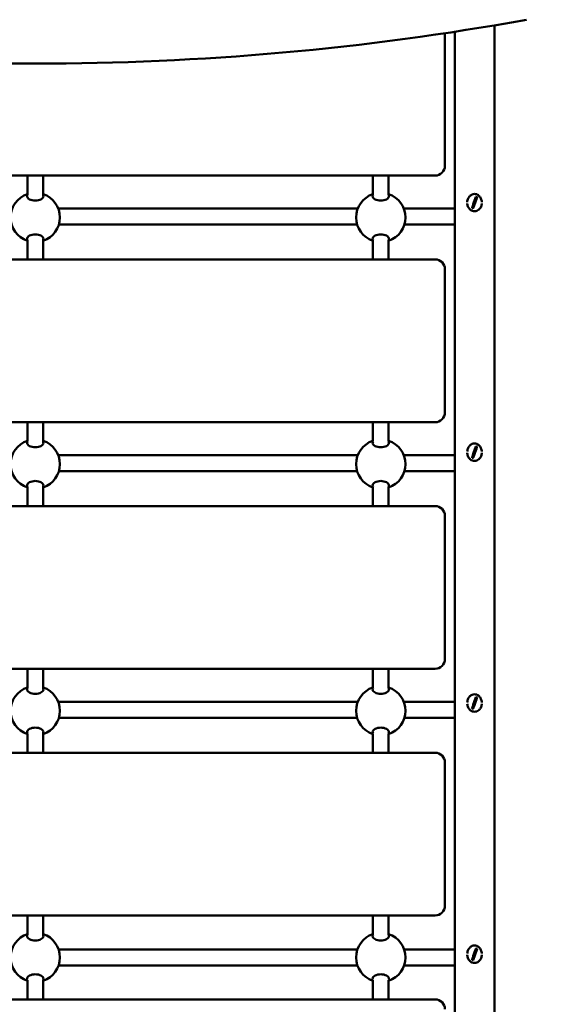
# Model space of a CAD drawing. Units: millimetres. Extents: x 8329 to 23173, y 7807 to 23275.
# Drawn here: x 17973 to 18507, y 13791 to 14789 of the extents above; entities that cross this region are included whole.
import ezdxf

# ---------------------------------------------------------------- set-up
doc = ezdxf.new("R2010")
doc.units = ezdxf.units.MM
doc.header["$LTSCALE"] = 100
doc.layers.add('Widoczne (ISO)', color=7, linetype='Continuous', lineweight=50)
doc.layers.add('Wymiar (ISO)', color=7, linetype='Continuous', lineweight=25)
doc.styles.add('Tekst notatki (ISO)', font='times.ttf')
doc.dimstyles.new('Domyślne (ISO)', dxfattribs={"dimscale": 100, "dimtxt": 1.5, "dimasz": 2.5, "dimexe": 3.175, "dimexo": 0, "dimgap": 0.762, "dimtad": 1, "dimrnd": 1e-08, "dimzin": 0, "dimtxsty": 'Tekst notatki (ISO)', "dimcen": 0.09, "dimdle": 10, "dimclrd": 256, "dimclre": 256, "dimclrt": 256, "dimazin": 0, "dimtfac": 2.3368, "dimtmove": 0, "dimatfit": 3, "dimfxl": 0, "dimtolj": 1, "dimtzin": 0, "dimlwd": -1, "dimlwe": -1, "dimarcsym": 0})

# ---------------------------------------------------------------- blocks, each defined once
blk = doc.blocks.new('*D3')
at = {"layer": 'Defpoints', "color": 0}
for p in [(20969, 22957.66), (20969, 17980.75), (8329.32, 14000.87)]:
    blk.add_point(p, dxfattribs=at)
at = {"layer": 'Wymiar (ISO)'}
for p, q in [((8329.32, 14000.87), (8329.32, 23275.16)), ((20969, 17980.75), (20969, 23275.16)), ((8579.32, 22957.66), (20719, 22957.66))]:
    blk.add_line(p, q, dxfattribs=at)
for points in [[(8579.32, 22999.33), (8579.32, 22916), (8329.32, 22957.66)], [(20719, 22999.33), (20719, 22916), (20969, 22957.66)]]:
    blk.add_solid(points, dxfattribs=at)
at = {"layer": 'Wymiar (ISO)', "insert": (14348.57, 23186.46), "char_height": 150, "attachment_point": 1, "style": 'Tekst notatki (ISO)'}
blk.add_mtext('\\A1; 12650', dxfattribs=at)
blk = doc.blocks.new('*D4')
at = {"layer": 'Defpoints', "color": 0}
for p in [(15447.75, 22283.55), (12767.35, 7806.73), (22855.85, 7806.73)]:
    blk.add_point(p, dxfattribs=at)
at = {"layer": 'Wymiar (ISO)'}
for p, q in [((15447.75, 22283.55), (23173.35, 22283.55)), ((22855.85, 22033.55), (22855.85, 8056.73)), ((12767.35, 7806.73), (23173.35, 7806.73))]:
    blk.add_line(p, q, dxfattribs=at)
for points in [[(22814.18, 22033.55), (22897.51, 22033.55), (22855.85, 22283.55)], [(22814.18, 8056.73), (22897.51, 8056.73), (22855.85, 7806.73)]]:
    blk.add_solid(points, dxfattribs=at)
at = {"layer": 'Wymiar (ISO)', "insert": (22627.05, 14744.54), "char_height": 150, "attachment_point": 1, "rotation": 90, "style": 'Tekst notatki (ISO)'}
blk.add_mtext('\\A1; 14500', dxfattribs=at)

msp = doc.modelspace()

# ---------------------------------------------------------------- linework, layer by layer
at = {"layer": 'Widoczne (ISO)'}
for p, q in [((18453.846, 13124.184), (18453.846, 14782.999)), ((18403.746, 14640.748), (18403.746, 14775.008)), ((18413.646, 14776.512), (18413.646, 13126.851)), ((17583.746, 14630.748), (18393.746, 14630.748)), ((17980.746, 14630.748), (17980.746, 14611.16)), ((17996.746, 14630.748), (17996.746, 14611.16)), ((18330.746, 14630.748), (18330.746, 14611.16)), ((18346.746, 14630.748), (18346.746, 14611.16)), ((18435.16, 14609.039), (18431.21, 14597.854)), ((18435.16, 14609.069), (18435.16, 14609.039)), ((18435.16, 14609.039), (18436.283, 14608.65)), ((18012.07, 14597.248), (18315.423, 14597.248)), ((18362.07, 14597.248), (18383.746, 14597.248)), ((18413.646, 14597.248), (18383.746, 14597.248)), ((18012.746, 14581.248), (18314.746, 14581.248)), ((18362.746, 14581.248), (18383.746, 14581.248)), ((18383.746, 14581.248), (18413.646, 14581.248)), ((17980.746, 14565.335), (17980.746, 14545.748)), ((17996.746, 14565.335), (17996.746, 14545.748)), ((18330.746, 14565.335), (18330.746, 14545.748)), ((18346.746, 14565.335), (18346.746, 14545.748)), ((18393.746, 14545.748), (17583.746, 14545.748)), ((18403.746, 14390.748), (18403.746, 14535.748)), ((17583.746, 14380.748), (18393.746, 14380.748)), ((17980.746, 14380.748), (17980.746, 14361.16)), ((17996.746, 14380.748), (17996.746, 14361.16)), ((18330.746, 14380.748), (18330.746, 14361.16)), ((18346.746, 14380.748), (18346.746, 14361.16)), ((18435.16, 14356.137), (18431.206, 14344.868)), ((18435.16, 14356.156), (18435.16, 14356.137)), ((18435.16, 14356.137), (18436.287, 14355.745)), ((18315.423, 14347.248), (18012.07, 14347.248)), ((18383.746, 14347.248), (18362.07, 14347.248)), ((18413.646, 14347.248), (18383.746, 14347.248)), ((18314.746, 14331.248), (18012.746, 14331.248)), ((18383.746, 14331.248), (18362.746, 14331.248)), ((18383.746, 14331.248), (18413.646, 14331.248)), ((17980.746, 14315.335), (17980.746, 14295.748)), ((17996.746, 14315.335), (17996.746, 14295.748)), ((18330.746, 14315.335), (18330.746, 14295.748)), ((18346.746, 14315.335), (18346.746, 14295.748)), ((18393.746, 14295.748), (17583.746, 14295.748)), ((18403.746, 14140.748), (18403.746, 14285.748)), ((17583.746, 14130.748), (18393.746, 14130.748)), ((17980.746, 14130.748), (17980.746, 14111.16)), ((17996.746, 14130.748), (17996.746, 14111.16)), ((18330.746, 14130.748), (18330.746, 14111.16)), ((18346.746, 14130.748), (18346.746, 14111.16)), ((18435.16, 14101.975), (18431.202, 14090.658)), ((18435.16, 14101.981), (18435.16, 14101.975)), ((18435.16, 14101.975), (18436.291, 14101.58)), ((18012.07, 14097.248), (18315.423, 14097.248)), ((18362.07, 14097.248), (18383.746, 14097.248)), ((18413.646, 14097.248), (18383.746, 14097.248)), ((18012.746, 14081.248), (18314.746, 14081.248)), ((18362.746, 14081.248), (18383.746, 14081.248)), ((18383.746, 14081.248), (18413.646, 14081.248)), ((17980.746, 14065.335), (17980.746, 14045.748)), ((17996.746, 14065.335), (17996.746, 14045.748)), ((18330.746, 14065.335), (18330.746, 14045.748)), ((18346.746, 14065.335), (18346.746, 14045.748)), ((18393.746, 14045.748), (17583.746, 14045.748)), ((18403.746, 13890.748), (18403.746, 14035.748)), ((17583.746, 13880.748), (18393.746, 13880.748)), ((17980.746, 13880.748), (17980.746, 13861.16)), ((17996.746, 13880.748), (17996.746, 13861.16)), ((18330.746, 13880.748), (18330.746, 13861.16)), ((18346.746, 13880.748), (18346.746, 13861.16)), ((18315.061, 13846.248), (18012.432, 13846.248)), ((18383.746, 13846.248), (18362.432, 13846.248)), ((18413.646, 13846.248), (18383.746, 13846.248)), ((18436.291, 13846.964), (18432.333, 13835.645)), ((18432.333, 13835.645), (18431.202, 13836.04)), ((18432.333, 13835.639), (18432.333, 13835.645)), ((18315.061, 13830.248), (18012.432, 13830.248)), ((18383.746, 13830.248), (18362.432, 13830.248)), ((18383.746, 13830.248), (18413.646, 13830.248)), ((17980.746, 13815.335), (17980.746, 13795.748)), ((17996.746, 13815.335), (17996.746, 13795.748)), ((18330.746, 13815.335), (18330.746, 13795.748)), ((18346.746, 13815.335), (18346.746, 13795.748)), ((18393.746, 13795.748), (17583.746, 13795.748))]:
    msp.add_line(p, q, dxfattribs=at)
for centre, radius, start, end in [((18393.746, 14640.748), 10, 270, 0), ((17988.746, 14588.248), 25, 108.662925, 251.337075), ((17988.746, 14588.248), 25, 288.662925, 71.337075), ((18338.746, 14588.248), 25, 108.662925, 251.337075), ((18338.746, 14588.248), 25, 288.662925, 71.337075), ((18393.746, 14535.748), 10, 0, 90), ((18393.746, 14390.748), 10, 270, 0), ((17988.746, 14338.248), 25, 108.662925, 251.337075), ((17988.746, 14338.248), 25, 288.662925, 71.337075), ((18338.746, 14338.248), 25, 108.662925, 251.337075), ((18338.746, 14338.248), 25, 288.662925, 71.337075), ((18393.746, 14285.748), 10, 0, 90), ((18393.746, 14140.748), 10, 270, 0), ((17988.746, 14088.248), 25, 108.662925, 251.337075), ((17988.746, 14088.248), 25, 288.662925, 71.337075), ((18338.746, 14088.248), 25, 108.662925, 251.337075), ((18338.746, 14088.248), 25, 288.662925, 71.337075), ((18393.746, 14035.748), 10, 0, 90), ((18393.746, 13890.748), 10, 270, 0), ((17988.746, 13838.248), 25, 108.662925, 251.337075), ((17988.746, 13838.248), 25, 288.662925, 71.337075), ((18338.746, 13838.248), 25, 108.662925, 251.337075), ((18338.746, 13838.248), 25, 288.662925, 71.337075), ((18393.746, 13785.748), 10, 0, 90)]:
    msp.add_arc(centre, radius, start, end, dxfattribs=at)
for centre, major_axis, ratio, start_param, end_param in [((17988.746, 16158.441), (-2000, 0), 0.7071068, 1.3193088, 1.8222838), ((18433.18, 14601.793), (4.249, 12.28), 0.0470051, 1.1265213, 1.7450018), ((18434.313, 14601.401), (-4.249, -12.28), 0.0470051, 4.2681139, 4.8865945), ((18433.18, 14349.501), (4.274, 12.272), 0.028471, 1.1799805, 1.7984611), ((18434.313, 14349.107), (-4.274, -12.272), 0.028471, 4.3215732, 4.9400537), ((18433.18, 14095.97), (4.286, 12.268), 0.0098458, 1.2333832, 1.8518638), ((18434.313, 14095.574), (-4.286, -12.268), 0.0098458, 4.3749759, 4.9934564), ((18433.18, 13842.01), (4.286, 12.267), 0.0088108, 4.3779384, 4.996419), ((18434.313, 13841.614), (-4.286, -12.267), 0.0088108, 1.2363458, 1.8548263)]:
    msp.add_ellipse(centre, major_axis=major_axis, ratio=ratio, start_param=start_param, end_param=end_param, dxfattribs=at)
for points, knots in [([(17988.746, 14605.334), (17987.712, 14605.334), (17986.622, 14605.456), (17984.642, 14605.919), (17983.751, 14606.257), (17982.259, 14607.032), (17981.593, 14607.534), (17980.711, 14608.583), (17980.496, 14609.129), (17980.496, 14610.003), (17980.623, 14610.395), (17980.888, 14610.766)], [0, 0, 0, 0, 0.3103248, 0.3103248, 0.6206496, 0.6206496, 0.9709732, 0.9709732, 1.3212967, 1.3212967, 1.5898325, 1.5898325, 1.5898325, 1.5898325]), ([(17996.605, 14610.766), (17996.87, 14610.395), (17996.996, 14610.003), (17996.996, 14609.129), (17996.782, 14608.583), (17995.9, 14607.534), (17995.233, 14607.032), (17993.742, 14606.257), (17992.851, 14605.919), (17990.871, 14605.456), (17989.781, 14605.334), (17988.746, 14605.334)], [3.6535909, 3.6535909, 3.6535909, 3.6535909, 3.9221267, 3.9221267, 4.2724502, 4.2724502, 4.6227738, 4.6227738, 4.9330986, 4.9330986, 5.2434234, 5.2434234, 5.2434234, 5.2434234]), ([(18338.746, 14605.334), (18337.712, 14605.334), (18336.622, 14605.456), (18334.642, 14605.919), (18333.751, 14606.257), (18332.259, 14607.032), (18331.593, 14607.534), (18330.711, 14608.583), (18330.496, 14609.129), (18330.496, 14610.003), (18330.623, 14610.395), (18330.888, 14610.766)], [0, 0, 0, 0, 0.3103248, 0.3103248, 0.6206496, 0.6206496, 0.9709732, 0.9709732, 1.3212967, 1.3212967, 1.5898325, 1.5898325, 1.5898325, 1.5898325]), ([(18346.605, 14610.766), (18346.87, 14610.395), (18346.996, 14610.003), (18346.996, 14609.129), (18346.782, 14608.583), (18345.9, 14607.534), (18345.233, 14607.032), (18343.742, 14606.257), (18342.851, 14605.919), (18340.871, 14605.456), (18339.781, 14605.334), (18338.746, 14605.334)], [3.6535909, 3.6535909, 3.6535909, 3.6535909, 3.9221267, 3.9221267, 4.2724502, 4.2724502, 4.6227738, 4.6227738, 4.9330986, 4.9330986, 5.2434234, 5.2434234, 5.2434234, 5.2434234]), ([(18426.322, 14603.784), (18426.367, 14604.486), (18426.483, 14605.186), (18426.983, 14607.001), (18427.486, 14608.076), (18428.73, 14609.788), (18429.411, 14610.468), (18430.863, 14611.443), (18431.595, 14611.773), (18433.142, 14612.135), (18433.927, 14612.163), (18435.528, 14611.905), (18436.306, 14611.604), (18437.91, 14610.633), (18438.676, 14609.899), (18440.012, 14608.079), (18440.558, 14606.92), (18441.033, 14605.042), (18441.131, 14604.413), (18441.17, 14603.784)], [-3.8435303, -3.8435303, -3.8435303, -3.8435303, -3.6286915, -3.6286915, -3.2733392, -3.2733392, -2.9817732, -2.9817732, -2.7348559, -2.7348559, -2.4909051, -2.4909051, -2.2318946, -2.2318946, -1.9059802, -1.9059802, -1.5270445, -1.5270445, -1.3407605, -1.3407605, -1.3407605, -1.3407605]), ([(18433.746, 14594.566), (18433.092, 14594.566), (18432.447, 14594.664), (18430.948, 14595.122), (18430.149, 14595.562), (18428.62, 14596.796), (18427.943, 14597.636), (18426.846, 14599.65), (18426.484, 14600.852), (18426.342, 14602.233), (18426.331, 14602.364), (18426.322, 14602.495)], [-5.2070487, -5.2070487, -5.2070487, -5.2070487, -5.0106547, -5.0106547, -4.7327261, -4.7327261, -4.3997641, -4.3997641, -4.015081, -4.015081, -3.9749133, -3.9749133, -3.9749133, -3.9749133]), ([(18441.17, 14602.495), (18441.157, 14602.293), (18441.138, 14602.092), (18440.963, 14600.686), (18440.595, 14599.535), (18439.535, 14597.627), (18438.9, 14596.84), (18437.501, 14595.674), (18436.784, 14595.25), (18435.278, 14594.703), (18434.519, 14594.566), (18433.746, 14594.566)], [-1.2133869, -1.2133869, -1.2133869, -1.2133869, -1.1533519, -1.1533519, -0.7915166, -0.7915166, -0.4841901, -0.4841901, -0.2318987, -0.2318987, 0, 0, 0, 0]), ([(17980.888, 14565.729), (17980.623, 14566.1), (17980.496, 14566.492), (17980.496, 14567.366), (17980.711, 14567.912), (17981.593, 14568.961), (17982.259, 14569.463), (17983.751, 14570.238), (17984.642, 14570.576), (17986.622, 14571.039), (17987.712, 14571.161), (17988.746, 14571.161)], [3.6535909, 3.6535909, 3.6535909, 3.6535909, 3.9221267, 3.9221267, 4.2724502, 4.2724502, 4.6227738, 4.6227738, 4.9330986, 4.9330986, 5.2434234, 5.2434234, 5.2434234, 5.2434234]), ([(17988.746, 14571.161), (17989.781, 14571.161), (17990.871, 14571.039), (17992.851, 14570.576), (17993.742, 14570.238), (17995.233, 14569.463), (17995.9, 14568.961), (17996.782, 14567.912), (17996.996, 14567.366), (17996.996, 14566.492), (17996.87, 14566.1), (17996.605, 14565.729)], [0, 0, 0, 0, 0.3103248, 0.3103248, 0.6206496, 0.6206496, 0.9709732, 0.9709732, 1.3212967, 1.3212967, 1.5898325, 1.5898325, 1.5898325, 1.5898325]), ([(18330.888, 14565.729), (18330.623, 14566.1), (18330.496, 14566.492), (18330.496, 14567.366), (18330.711, 14567.912), (18331.593, 14568.961), (18332.259, 14569.463), (18333.751, 14570.238), (18334.642, 14570.576), (18336.622, 14571.039), (18337.712, 14571.161), (18338.746, 14571.161)], [3.6535909, 3.6535909, 3.6535909, 3.6535909, 3.9221267, 3.9221267, 4.2724502, 4.2724502, 4.6227738, 4.6227738, 4.9330986, 4.9330986, 5.2434234, 5.2434234, 5.2434234, 5.2434234]), ([(18338.746, 14571.161), (18339.781, 14571.161), (18340.871, 14571.039), (18342.851, 14570.576), (18343.742, 14570.238), (18345.233, 14569.463), (18345.9, 14568.961), (18346.782, 14567.912), (18346.996, 14567.366), (18346.996, 14566.492), (18346.87, 14566.1), (18346.605, 14565.729)], [0, 0, 0, 0, 0.3103248, 0.3103248, 0.6206496, 0.6206496, 0.9709732, 0.9709732, 1.3212967, 1.3212967, 1.5898325, 1.5898325, 1.5898325, 1.5898325]), ([(17988.746, 14355.334), (17987.712, 14355.334), (17986.622, 14355.456), (17984.642, 14355.919), (17983.751, 14356.257), (17982.259, 14357.032), (17981.593, 14357.534), (17980.711, 14358.583), (17980.496, 14359.129), (17980.496, 14360.003), (17980.623, 14360.395), (17980.888, 14360.766)], [0, 0, 0, 0, 0.3103248, 0.3103248, 0.6206496, 0.6206496, 0.9709732, 0.9709732, 1.3212967, 1.3212967, 1.5898325, 1.5898325, 1.5898325, 1.5898325]), ([(17996.605, 14360.766), (17996.87, 14360.395), (17996.996, 14360.003), (17996.996, 14359.129), (17996.782, 14358.583), (17995.9, 14357.534), (17995.233, 14357.032), (17993.742, 14356.257), (17992.851, 14355.919), (17990.871, 14355.456), (17989.781, 14355.334), (17988.746, 14355.334)], [3.6535909, 3.6535909, 3.6535909, 3.6535909, 3.9221267, 3.9221267, 4.2724502, 4.2724502, 4.6227738, 4.6227738, 4.9330986, 4.9330986, 5.2434234, 5.2434234, 5.2434234, 5.2434234]), ([(18338.746, 14355.334), (18337.712, 14355.334), (18336.622, 14355.456), (18334.642, 14355.919), (18333.751, 14356.257), (18332.259, 14357.032), (18331.593, 14357.534), (18330.711, 14358.583), (18330.496, 14359.129), (18330.496, 14360.003), (18330.623, 14360.395), (18330.888, 14360.766)], [0, 0, 0, 0, 0.3103248, 0.3103248, 0.6206496, 0.6206496, 0.9709732, 0.9709732, 1.3212967, 1.3212967, 1.5898325, 1.5898325, 1.5898325, 1.5898325]), ([(18346.605, 14360.766), (18346.87, 14360.395), (18346.996, 14360.003), (18346.996, 14359.129), (18346.782, 14358.583), (18345.9, 14357.534), (18345.233, 14357.032), (18343.742, 14356.257), (18342.851, 14355.919), (18340.871, 14355.456), (18339.781, 14355.334), (18338.746, 14355.334)], [3.6535909, 3.6535909, 3.6535909, 3.6535909, 3.9221267, 3.9221267, 4.2724502, 4.2724502, 4.6227738, 4.6227738, 4.9330986, 4.9330986, 5.2434234, 5.2434234, 5.2434234, 5.2434234]), ([(18426.322, 14350.887), (18426.368, 14351.622), (18426.493, 14352.351), (18427.013, 14354.184), (18427.522, 14355.245), (18428.77, 14356.929), (18429.452, 14357.595), (18430.903, 14358.547), (18431.635, 14358.868), (18433.183, 14359.216), (18433.97, 14359.239), (18435.576, 14358.97), (18436.358, 14358.664), (18437.964, 14357.68), (18438.728, 14356.94), (18440.048, 14355.117), (18440.582, 14353.965), (18441.039, 14352.109), (18441.132, 14351.499), (18441.17, 14350.887)], [-3.8437767, -3.8437767, -3.8437767, -3.8437767, -3.6203279, -3.6203279, -3.2669681, -3.2669681, -2.9772217, -2.9772217, -2.7311074, -2.7311074, -2.486709, -2.486709, -2.2258778, -2.2258778, -1.8977434, -1.8977434, -1.5209799, -1.5209799, -1.3407737, -1.3407737, -1.3407737, -1.3407737]), ([(18433.746, 14341.528), (18433.057, 14341.528), (18432.38, 14341.64), (18430.845, 14342.146), (18430.044, 14342.616), (18428.524, 14343.916), (18427.857, 14344.79), (18426.798, 14346.853), (18426.456, 14348.064), (18426.335, 14349.407), (18426.328, 14349.498), (18426.322, 14349.59)], [-5.2071333, -5.2071333, -5.2071333, -5.2071333, -5.0004444, -5.0004444, -4.7188327, -4.7188327, -4.3837563, -4.3837563, -4.0028164, -4.0028164, -3.9750883, -3.9750883, -3.9750883, -3.9750883]), ([(18441.17, 14349.59), (18441.157, 14349.378), (18441.137, 14349.168), (18440.958, 14347.744), (18440.588, 14346.581), (18439.528, 14344.648), (18438.894, 14343.849), (18437.498, 14342.66), (18436.782, 14342.228), (18435.277, 14341.669), (18434.519, 14341.528), (18433.746, 14341.528)], [-1.213396, -1.213396, -1.213396, -1.213396, -1.1510449, -1.1510449, -0.7900336, -0.7900336, -0.483591, -0.483591, -0.2317896, -0.2317896, 0, 0, 0, 0]), ([(17980.888, 14315.729), (17980.623, 14316.1), (17980.496, 14316.492), (17980.496, 14317.366), (17980.711, 14317.912), (17981.593, 14318.961), (17982.259, 14319.463), (17983.751, 14320.238), (17984.642, 14320.576), (17986.622, 14321.039), (17987.712, 14321.161), (17988.746, 14321.161)], [3.6535909, 3.6535909, 3.6535909, 3.6535909, 3.9221267, 3.9221267, 4.2724502, 4.2724502, 4.6227738, 4.6227738, 4.9330986, 4.9330986, 5.2434234, 5.2434234, 5.2434234, 5.2434234]), ([(17988.746, 14321.161), (17989.781, 14321.161), (17990.871, 14321.039), (17992.851, 14320.576), (17993.742, 14320.238), (17995.233, 14319.463), (17995.9, 14318.961), (17996.782, 14317.912), (17996.996, 14317.366), (17996.996, 14316.492), (17996.87, 14316.1), (17996.605, 14315.729)], [0, 0, 0, 0, 0.3103248, 0.3103248, 0.6206496, 0.6206496, 0.9709732, 0.9709732, 1.3212967, 1.3212967, 1.5898325, 1.5898325, 1.5898325, 1.5898325]), ([(18330.888, 14315.729), (18330.623, 14316.1), (18330.496, 14316.492), (18330.496, 14317.366), (18330.711, 14317.912), (18331.593, 14318.961), (18332.259, 14319.463), (18333.751, 14320.238), (18334.642, 14320.576), (18336.622, 14321.039), (18337.712, 14321.161), (18338.746, 14321.161)], [3.6535909, 3.6535909, 3.6535909, 3.6535909, 3.9221267, 3.9221267, 4.2724502, 4.2724502, 4.6227738, 4.6227738, 4.9330986, 4.9330986, 5.2434234, 5.2434234, 5.2434234, 5.2434234]), ([(18338.746, 14321.161), (18339.781, 14321.161), (18340.871, 14321.039), (18342.851, 14320.576), (18343.742, 14320.238), (18345.233, 14319.463), (18345.9, 14318.961), (18346.782, 14317.912), (18346.996, 14317.366), (18346.996, 14316.492), (18346.87, 14316.1), (18346.605, 14315.729)], [0, 0, 0, 0, 0.3103248, 0.3103248, 0.6206496, 0.6206496, 0.9709732, 0.9709732, 1.3212967, 1.3212967, 1.5898325, 1.5898325, 1.5898325, 1.5898325]), ([(17988.746, 14105.334), (17987.712, 14105.334), (17986.622, 14105.456), (17984.642, 14105.919), (17983.751, 14106.257), (17982.259, 14107.032), (17981.593, 14107.534), (17980.711, 14108.583), (17980.496, 14109.129), (17980.496, 14110.003), (17980.623, 14110.395), (17980.888, 14110.766)], [0, 0, 0, 0, 0.3103248, 0.3103248, 0.6206496, 0.6206496, 0.9709732, 0.9709732, 1.3212967, 1.3212967, 1.5898325, 1.5898325, 1.5898325, 1.5898325]), ([(17996.605, 14110.766), (17996.87, 14110.395), (17996.996, 14110.003), (17996.996, 14109.129), (17996.782, 14108.583), (17995.9, 14107.534), (17995.233, 14107.032), (17993.742, 14106.257), (17992.851, 14105.919), (17990.871, 14105.456), (17989.781, 14105.334), (17988.746, 14105.334)], [3.6535909, 3.6535909, 3.6535909, 3.6535909, 3.9221267, 3.9221267, 4.2724502, 4.2724502, 4.6227738, 4.6227738, 4.9330986, 4.9330986, 5.2434234, 5.2434234, 5.2434234, 5.2434234]), ([(18338.746, 14105.334), (18337.712, 14105.334), (18336.622, 14105.456), (18334.642, 14105.919), (18333.751, 14106.257), (18332.259, 14107.032), (18331.593, 14107.534), (18330.711, 14108.583), (18330.496, 14109.129), (18330.496, 14110.003), (18330.623, 14110.395), (18330.888, 14110.766)], [0, 0, 0, 0, 0.3103248, 0.3103248, 0.6206496, 0.6206496, 0.9709732, 0.9709732, 1.3212967, 1.3212967, 1.5898325, 1.5898325, 1.5898325, 1.5898325]), ([(18346.605, 14110.766), (18346.87, 14110.395), (18346.996, 14110.003), (18346.996, 14109.129), (18346.782, 14108.583), (18345.9, 14107.534), (18345.233, 14107.032), (18343.742, 14106.257), (18342.851, 14105.919), (18340.871, 14105.456), (18339.781, 14105.334), (18338.746, 14105.334)], [3.6535909, 3.6535909, 3.6535909, 3.6535909, 3.9221267, 3.9221267, 4.2724502, 4.2724502, 4.6227738, 4.6227738, 4.9330986, 4.9330986, 5.2434234, 5.2434234, 5.2434234, 5.2434234]), ([(18426.322, 14096.746), (18426.369, 14097.489), (18426.495, 14098.226), (18427.021, 14100.056), (18427.53, 14101.107), (18428.777, 14102.77), (18429.457, 14103.426), (18430.907, 14104.364), (18431.638, 14104.68), (18433.185, 14105.023), (18433.972, 14105.044), (18435.58, 14104.778), (18436.364, 14104.475), (18437.974, 14103.498), (18438.739, 14102.762), (18440.058, 14100.949), (18440.59, 14099.803), (18441.041, 14097.956), (18441.132, 14097.352), (18441.17, 14096.746)], [-3.8438895, -3.8438895, -3.8438895, -3.8438895, -3.6182871, -3.6182871, -3.2658445, -3.2658445, -2.9768052, -2.9768052, -2.7310108, -2.7310108, -2.4865115, -2.4865115, -2.2250178, -2.2250178, -1.8957742, -1.8957742, -1.5188748, -1.5188748, -1.3407321, -1.3407321, -1.3407321, -1.3407321]), ([(18433.746, 14087.277), (18433.056, 14087.277), (18432.377, 14087.391), (18430.839, 14087.909), (18430.036, 14088.392), (18428.513, 14089.721), (18427.846, 14090.614), (18426.79, 14092.71), (18426.451, 14093.935), (18426.334, 14095.278), (18426.328, 14095.361), (18426.322, 14095.445)], [-5.2072328, -5.2072328, -5.2072328, -5.2072328, -5.0001585, -5.0001585, -4.7176579, -4.7176579, -4.381687, -4.381687, -4.000427, -4.000427, -3.9751869, -3.9751869, -3.9751869, -3.9751869]), ([(18441.17, 14095.445), (18441.156, 14095.226), (18441.136, 14095.007), (18440.953, 14093.571), (18440.582, 14092.399), (18439.522, 14090.446), (18438.889, 14089.636), (18437.494, 14088.43), (18436.78, 14087.99), (18435.277, 14087.42), (18434.519, 14087.277), (18433.746, 14087.277)], [-1.2133534, -1.2133534, -1.2133534, -1.2133534, -1.1489848, -1.1489848, -0.7887103, -0.7887103, -0.4830516, -0.4830516, -0.23169, -0.23169, 0, 0, 0, 0]), ([(17980.888, 14065.729), (17980.623, 14066.1), (17980.496, 14066.492), (17980.496, 14067.366), (17980.711, 14067.912), (17981.593, 14068.961), (17982.259, 14069.463), (17983.751, 14070.238), (17984.642, 14070.576), (17986.622, 14071.039), (17987.712, 14071.161), (17988.746, 14071.161)], [3.6535909, 3.6535909, 3.6535909, 3.6535909, 3.9221267, 3.9221267, 4.2724502, 4.2724502, 4.6227738, 4.6227738, 4.9330986, 4.9330986, 5.2434234, 5.2434234, 5.2434234, 5.2434234]), ([(17988.746, 14071.161), (17989.781, 14071.161), (17990.871, 14071.039), (17992.851, 14070.576), (17993.742, 14070.238), (17995.233, 14069.463), (17995.9, 14068.961), (17996.782, 14067.912), (17996.996, 14067.366), (17996.996, 14066.492), (17996.87, 14066.1), (17996.605, 14065.729)], [0, 0, 0, 0, 0.3103248, 0.3103248, 0.6206496, 0.6206496, 0.9709732, 0.9709732, 1.3212967, 1.3212967, 1.5898325, 1.5898325, 1.5898325, 1.5898325]), ([(18330.888, 14065.729), (18330.623, 14066.1), (18330.496, 14066.492), (18330.496, 14067.366), (18330.711, 14067.912), (18331.593, 14068.961), (18332.259, 14069.463), (18333.751, 14070.238), (18334.642, 14070.576), (18336.622, 14071.039), (18337.712, 14071.161), (18338.746, 14071.161)], [3.6535909, 3.6535909, 3.6535909, 3.6535909, 3.9221267, 3.9221267, 4.2724502, 4.2724502, 4.6227738, 4.6227738, 4.9330986, 4.9330986, 5.2434234, 5.2434234, 5.2434234, 5.2434234]), ([(18338.746, 14071.161), (18339.781, 14071.161), (18340.871, 14071.039), (18342.851, 14070.576), (18343.742, 14070.238), (18345.233, 14069.463), (18345.9, 14068.961), (18346.782, 14067.912), (18346.996, 14067.366), (18346.996, 14066.492), (18346.87, 14066.1), (18346.605, 14065.729)], [0, 0, 0, 0, 0.3103248, 0.3103248, 0.6206496, 0.6206496, 0.9709732, 0.9709732, 1.3212967, 1.3212967, 1.5898325, 1.5898325, 1.5898325, 1.5898325]), ([(17988.746, 13855.334), (17987.712, 13855.334), (17986.622, 13855.456), (17984.642, 13855.919), (17983.751, 13856.257), (17982.259, 13857.032), (17981.593, 13857.534), (17980.711, 13858.583), (17980.496, 13859.129), (17980.496, 13860.003), (17980.623, 13860.395), (17980.888, 13860.766)], [0, 0, 0, 0, 0.3103248, 0.3103248, 0.6206496, 0.6206496, 0.9709732, 0.9709732, 1.3212967, 1.3212967, 1.5898325, 1.5898325, 1.5898325, 1.5898325]), ([(17996.605, 13860.766), (17996.87, 13860.395), (17996.996, 13860.003), (17996.996, 13859.129), (17996.782, 13858.583), (17995.9, 13857.534), (17995.233, 13857.032), (17993.742, 13856.257), (17992.851, 13855.919), (17990.871, 13855.456), (17989.781, 13855.334), (17988.746, 13855.334)], [3.6535909, 3.6535909, 3.6535909, 3.6535909, 3.9221267, 3.9221267, 4.2724502, 4.2724502, 4.6227738, 4.6227738, 4.9330986, 4.9330986, 5.2434234, 5.2434234, 5.2434234, 5.2434234]), ([(18338.746, 13855.334), (18337.712, 13855.334), (18336.622, 13855.456), (18334.642, 13855.919), (18333.751, 13856.257), (18332.259, 13857.032), (18331.593, 13857.534), (18330.711, 13858.583), (18330.496, 13859.129), (18330.496, 13860.003), (18330.623, 13860.395), (18330.888, 13860.766)], [0, 0, 0, 0, 0.3103248, 0.3103248, 0.6206496, 0.6206496, 0.9709732, 0.9709732, 1.3212967, 1.3212967, 1.5898325, 1.5898325, 1.5898325, 1.5898325]), ([(18346.605, 13860.766), (18346.87, 13860.395), (18346.996, 13860.003), (18346.996, 13859.129), (18346.782, 13858.583), (18345.9, 13857.534), (18345.233, 13857.032), (18343.742, 13856.257), (18342.851, 13855.919), (18340.871, 13855.456), (18339.781, 13855.334), (18338.746, 13855.334)], [3.6535909, 3.6535909, 3.6535909, 3.6535909, 3.9221267, 3.9221267, 4.2724502, 4.2724502, 4.6227738, 4.6227738, 4.9330986, 4.9330986, 5.2434234, 5.2434234, 5.2434234, 5.2434234]), ([(18426.322, 13842.174), (18426.369, 13842.916), (18426.495, 13843.65), (18427.021, 13845.469), (18427.53, 13846.51), (18428.777, 13848.153), (18429.458, 13848.8), (18430.907, 13849.723), (18431.638, 13850.034), (18433.185, 13850.371), (18433.973, 13850.392), (18435.581, 13850.13), (18436.364, 13849.832), (18437.974, 13848.871), (18438.74, 13848.145), (18440.058, 13846.353), (18440.59, 13845.218), (18441.041, 13843.381), (18441.132, 13842.779), (18441.17, 13842.174)], [-3.8438915, -3.8438915, -3.8438915, -3.8438915, -3.6182506, -3.6182506, -3.2658244, -3.2658244, -2.9767978, -2.9767978, -2.7310091, -2.7310091, -2.486508, -2.486508, -2.2250023, -2.2250023, -1.8957388, -1.8957388, -1.518837, -1.518837, -1.3407313, -1.3407313, -1.3407313, -1.3407313]), ([(18433.746, 13832.623), (18433.056, 13832.623), (18432.377, 13832.74), (18430.839, 13833.267), (18430.035, 13833.757), (18428.513, 13835.107), (18427.846, 13836.01), (18426.79, 13838.127), (18426.451, 13839.36), (18426.334, 13840.705), (18426.328, 13840.789), (18426.322, 13840.872)], [-5.2072346, -5.2072346, -5.2072346, -5.2072346, -5.0001534, -5.0001534, -4.7176367, -4.7176367, -4.3816498, -4.3816498, -4.0003842, -4.0003842, -3.9751887, -3.9751887, -3.9751887, -3.9751887]), ([(18441.17, 13840.872), (18441.156, 13840.653), (18441.136, 13840.434), (18440.953, 13838.993), (18440.582, 13837.813), (18439.522, 13835.84), (18438.889, 13835.019), (18437.494, 13833.796), (18436.779, 13833.349), (18435.277, 13832.77), (18434.519, 13832.623), (18433.746, 13832.623)], [-1.2133526, -1.2133526, -1.2133526, -1.2133526, -1.1489478, -1.1489478, -0.7886865, -0.7886865, -0.4830419, -0.4830419, -0.2316881, -0.2316881, 0, 0, 0, 0]), ([(17980.888, 13815.729), (17980.623, 13816.1), (17980.496, 13816.492), (17980.496, 13817.366), (17980.711, 13817.912), (17981.593, 13818.961), (17982.259, 13819.463), (17983.751, 13820.238), (17984.642, 13820.576), (17986.622, 13821.039), (17987.712, 13821.161), (17988.746, 13821.161)], [3.6535909, 3.6535909, 3.6535909, 3.6535909, 3.9221267, 3.9221267, 4.2724502, 4.2724502, 4.6227738, 4.6227738, 4.9330986, 4.9330986, 5.2434234, 5.2434234, 5.2434234, 5.2434234]), ([(17988.746, 13821.161), (17989.781, 13821.161), (17990.871, 13821.039), (17992.851, 13820.576), (17993.742, 13820.238), (17995.233, 13819.463), (17995.9, 13818.961), (17996.782, 13817.912), (17996.996, 13817.366), (17996.996, 13816.492), (17996.87, 13816.1), (17996.605, 13815.729)], [0, 0, 0, 0, 0.3103248, 0.3103248, 0.6206496, 0.6206496, 0.9709732, 0.9709732, 1.3212967, 1.3212967, 1.5898325, 1.5898325, 1.5898325, 1.5898325]), ([(18330.888, 13815.729), (18330.623, 13816.1), (18330.496, 13816.492), (18330.496, 13817.366), (18330.711, 13817.912), (18331.593, 13818.961), (18332.259, 13819.463), (18333.751, 13820.238), (18334.642, 13820.576), (18336.622, 13821.039), (18337.712, 13821.161), (18338.746, 13821.161)], [3.6535909, 3.6535909, 3.6535909, 3.6535909, 3.9221267, 3.9221267, 4.2724502, 4.2724502, 4.6227738, 4.6227738, 4.9330986, 4.9330986, 5.2434234, 5.2434234, 5.2434234, 5.2434234]), ([(18338.746, 13821.161), (18339.781, 13821.161), (18340.871, 13821.039), (18342.851, 13820.576), (18343.742, 13820.238), (18345.233, 13819.463), (18345.9, 13818.961), (18346.782, 13817.912), (18346.996, 13817.366), (18346.996, 13816.492), (18346.87, 13816.1), (18346.605, 13815.729)], [0, 0, 0, 0, 0.3103248, 0.3103248, 0.6206496, 0.6206496, 0.9709732, 0.9709732, 1.3212967, 1.3212967, 1.5898325, 1.5898325, 1.5898325, 1.5898325])]:
    msp.add_open_spline(points, degree=3, knots=knots, dxfattribs=at)
for points, weights in [([(18434.485, 14607.252), (18434.754, 14607.977), (18435.16, 14609.069)], [1, 1.02697934087, 1.01083113716]), ([(18435.16, 14609.069), (18435.726, 14608.876), (18436.293, 14608.677)], [1.05499529019, 1.06025714473, 1.05499529019]), ([(18436.293, 14608.677), (18435.887, 14607.585), (18435.618, 14606.86)], [1.01083113716, 1.02697934087, 1]), ([(18431.2, 14597.857), (18431.606, 14599.062), (18431.875, 14599.861)], [1.01083113716, 1.02697934087, 1]), ([(18432.333, 14597.465), (18431.767, 14597.664), (18431.2, 14597.857)], [1.05499529019, 1.06025714473, 1.05499529019]), ([(18433.008, 14599.469), (18432.739, 14598.67), (18432.333, 14597.465)], [1, 1.02697934087, 1.01083113716]), ([(18434.485, 14354.289), (18434.754, 14355.033), (18435.16, 14356.156)], [1, 1.02697934087, 1.01083113716]), ([(18435.16, 14356.156), (18435.726, 14355.96), (18436.293, 14355.761)], [1.05499529019, 1.06025714473, 1.05499529019]), ([(18436.293, 14355.761), (18435.887, 14354.639), (18435.618, 14353.894)], [1.01083113716, 1.02697934087, 1]), ([(18431.2, 14344.87), (18431.606, 14346.061), (18431.875, 14346.85)], [1.01083113716, 1.02697934087, 1]), ([(18432.333, 14344.476), (18431.767, 14344.674), (18431.2, 14344.87)], [1.05499529019, 1.06025714473, 1.05499529019]), ([(18433.008, 14346.456), (18432.739, 14345.666), (18432.333, 14344.476)], [1, 1.02697934087, 1.01083113716]), ([(18434.485, 14100.071), (18434.754, 14100.833), (18435.16, 14101.981)], [1, 1.02697934087, 1.01083113716]), ([(18435.16, 14101.981), (18435.726, 14101.784), (18436.293, 14101.586)], [1.05499529019, 1.06025714473, 1.05499529019]), ([(18436.293, 14101.586), (18435.887, 14100.437), (18435.618, 14099.675)], [1.01083113716, 1.02697934087, 1]), ([(18431.2, 14090.659), (18431.606, 14091.831), (18431.875, 14092.608)], [1.01083113716, 1.02697934087, 1]), ([(18433.008, 14092.212), (18432.739, 14091.435), (18432.333, 14090.263)], [1, 1.02697934087, 1.01083113716]), ([(18432.333, 14090.263), (18431.767, 14090.461), (18431.2, 14090.659)], [1.05499529019, 1.06025714473, 1.05499529019]), ([(18434.485, 13845.411), (18434.754, 13846.188), (18435.16, 13847.359)], [1, 1.02697934087, 1.01083113716]), ([(18435.16, 13847.359), (18435.726, 13847.16), (18436.293, 13846.963)], [1.05499529019, 1.06025714473, 1.05499529019]), ([(18436.293, 13846.963), (18435.887, 13845.792), (18435.618, 13845.015)], [1.01083113716, 1.02697934087, 1]), ([(18431.2, 13836.035), (18431.606, 13837.185), (18431.875, 13837.947)], [1.01083113716, 1.02697934087, 1]), ([(18432.333, 13835.639), (18431.767, 13835.837), (18431.2, 13836.035)], [1.05499529019, 1.06025714473, 1.05499529019]), ([(18433.008, 13837.552), (18432.739, 13836.789), (18432.333, 13835.639)], [1, 1.02697934087, 1.01083113716])]:
    msp.add_rational_spline(points, weights, degree=2, dxfattribs=at)

# ---------------------------------------------------------------- dimensions: what is measured, and where the dimension line sits
at = {"layer": 'Wymiar (ISO)'}
dim = msp.add_linear_dim(base=(20969.004, 22957.662), p1=(8329.323, 14000.865), p2=(20969.004, 17980.748), text=' 12650', dimstyle='Domyślne (ISO)', override={"dimdec": 2, "dimtp": 0, "dimtm": 0, "dimtdec": 2, "dimtofl": 0, "dimatfit": 1}, dxfattribs=at)
dim.commit()
dim.dimension.update_dxf_attribs({"geometry": '*D3', "text_midpoint": (14649.164, 22957.662), "dimtype": 160})
dim = msp.add_linear_dim(base=(22855.846, 7806.728), p1=(15447.747, 22283.547), p2=(12767.35, 7806.728), angle=90, text=' 14500', dimstyle='Domyślne (ISO)', override={"dimdec": 2, "dimtp": 0, "dimtm": 0, "dimtdec": 2, "dimtofl": 0, "dimatfit": 1}, dxfattribs=at)
dim.commit()
dim.dimension.update_dxf_attribs({"geometry": '*D4', "text_midpoint": (22855.846, 15045.137), "dimtype": 160})

doc.saveas('drawing.dxf')
